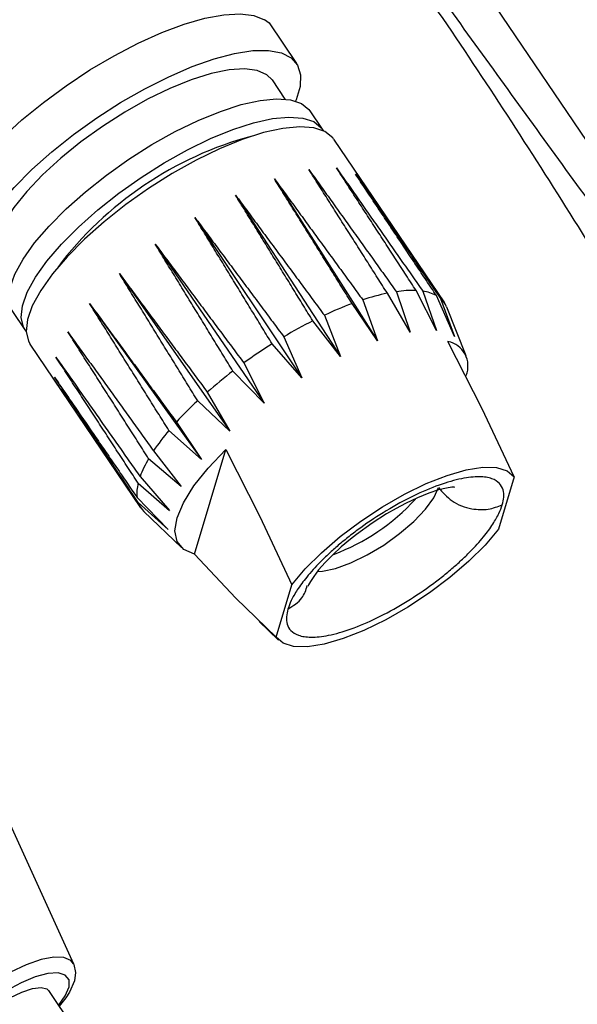
# Model space of a CAD drawing. Extents: x 59 to 1938, y 82 to 1327.
# Drawn here: x 1026 to 1061, y 1045 to 1108 of the extents above; entities that cross this region are included whole.
import ezdxf

# ---------------------------------------------------------------- set-up
doc = ezdxf.new("R2010")
doc.units = 0
doc.layers.add('RESULTAT', color=7, linetype='CONTINUOUS')

msp = doc.modelspace()

# ---------------------------------------------------------------- linework, layer by layer
at = {"layer": 'RESULTAT'}
for p, q in [((1097.786, 1047.681), (1041.019, 1131.696)), ((1041.725, 1108.098), (1043.483, 1105.495)), ((1041.909, 1104.431), (1042.739, 1103.204)), ((1044.338, 1102.444), (1045.128, 1101.276)), ((1045.861, 1100.637), (1052.963, 1090.126)), ((1042.062, 1098.084), (1048.669, 1087.679)), ((1039.569, 1097.035), (1046.298, 1086.681)), ((1036.962, 1095.604), (1043.819, 1085.321)), ((1034.42, 1093.889), (1041.4, 1083.689)), ((1032.114, 1092.006), (1039.208, 1081.899)), ((1050.77, 1088.246), (1049.305, 1090.741)), ((1049.883, 1090.842), (1050.77, 1088.246)), ((1052.459, 1088.342), (1051.15, 1090.915)), ((1051.585, 1090.871), (1052.459, 1088.342)), ((1047.728, 1090.316), (1048.669, 1087.679)), ((1053.619, 1087.962), (1052.456, 1090.586)), ((1052.718, 1090.401), (1053.619, 1087.962)), ((1026.07, 1088.399), (1025.281, 1089.567)), ((1030.203, 1090.084), (1037.39, 1080.071)), ((1048.669, 1087.679), (1047.045, 1090.077)), ((1053.103, 1089.86), (1054.344, 1086.752)), ((1046.298, 1086.681), (1044.524, 1088.968)), ((1045.265, 1089.328), (1046.298, 1086.681)), ((1042.664, 1087.946), (1043.819, 1085.321)), ((1033.491, 1076.969), (1026.389, 1087.481)), ((1043.819, 1085.321), (1041.916, 1087.489)), ((1041.4, 1083.689), (1039.397, 1085.742)), ((1040.101, 1086.265), (1041.4, 1083.689)), ((1039.208, 1081.899), (1037.138, 1083.846)), ((1037.751, 1084.399), (1039.208, 1081.899)), ((1037.39, 1080.071), (1035.295, 1081.929)), ((1035.774, 1082.474), (1037.39, 1080.071)), ((1036.942, 1073.999), (1038.941, 1080.714)), ((1036.071, 1078.33), (1033.993, 1080.122)), ((1034.305, 1080.623), (1036.071, 1078.33)), ((1033.445, 1078.971), (1035.341, 1076.795)), ((1057.43, 1078.959), (1056.431, 1075.602)), ((1033.319, 1078.549), (1035.341, 1076.795)), ((1033.251, 1077.63), (1035.25, 1075.571)), ((1035.25, 1075.571), (1033.321, 1077.317)), ((1036.106, 1074.429), (1033.685, 1076.74)), ((1042.176, 1068.67), (1043.176, 1072.028)), ((1042.332, 1068.485), (1041.093, 1069.667)), ((1024.798, 1057.341), (1029.17, 1047.698)), ((1027.575, 1045.983), (1043.358, 1022.625))]:
    msp.add_line(p, q, dxfattribs=at)
for points in [[(1023.518, 1099.58), (1024.62, 1100.722), (1025.869, 1101.866), (1027.239, 1102.988), (1028.702, 1104.064), (1030.225, 1105.072), (1031.776, 1105.988), (1033.323, 1106.795), (1034.832, 1107.474), (1036.27, 1108.012), (1037.608, 1108.396), (1038.816, 1108.618), (1039.869, 1108.674), (1040.745, 1108.563), (1041.424, 1108.287)], [(1041.711, 1108.089), (1041.732, 1108.077), (1041.424, 1108.287)], [(1022.645, 1093.4), (1023.015, 1094.323), (1023.601, 1095.334), (1024.39, 1096.413), (1025.364, 1097.536), (1026.505, 1098.68), (1027.786, 1099.819), (1029.181, 1100.931), (1030.661, 1101.991), (1032.193, 1102.976), (1033.744, 1103.866), (1035.283, 1104.641), (1036.776, 1105.286), (1038.19, 1105.785), (1039.497, 1106.13), (1040.668, 1106.311), (1041.679, 1106.327), (1042.507, 1106.175), (1043.135, 1105.86), (1043.55, 1105.387), (1043.742, 1104.768), (1043.709, 1104.015), (1043.45, 1103.145), (1043.421, 1103.075)], [(1041.909, 1104.431), (1041.576, 1104.768), (1040.963, 1105.042), (1040.147, 1105.147), (1039.149, 1105.08), (1037.995, 1104.842), (1036.715, 1104.44), (1035.342, 1103.884), (1033.911, 1103.189), (1032.461, 1102.372), (1031.027, 1101.454), (1029.648, 1100.46), (1028.359, 1099.415), (1027.194, 1098.347), (1026.182, 1097.282), (1025.35, 1096.249), (1024.719, 1095.274), (1024.306, 1094.382), (1024.122, 1093.597), (1024.17, 1092.939), (1024.343, 1092.562)], [(1025.281, 1089.567), (1025.183, 1089.738), (1025.032, 1090.358), (1025.112, 1091.11), (1025.418, 1091.976), (1025.945, 1092.937), (1026.679, 1093.97), (1027.604, 1095.051), (1028.698, 1096.154), (1029.935, 1097.254), (1031.286, 1098.324), (1032.72, 1099.34), (1034.203, 1100.278), (1035.7, 1101.115), (1037.176, 1101.833), (1038.597, 1102.415), (1039.929, 1102.846), (1041.141, 1103.116), (1042.205, 1103.22), (1043.095, 1103.155), (1043.791, 1102.923), (1044.277, 1102.528), (1044.338, 1102.444)], [(1026.134, 1088.312), (1025.972, 1088.57), (1025.822, 1089.19), (1025.901, 1089.942), (1026.207, 1090.808), (1026.734, 1091.769), (1027.468, 1092.802), (1028.393, 1093.883), (1029.487, 1094.986), (1030.724, 1096.086), (1032.075, 1097.156), (1033.509, 1098.172), (1034.992, 1099.11), (1036.489, 1099.948), (1037.965, 1100.665), (1039.386, 1101.247), (1040.718, 1101.678), (1041.93, 1101.949), (1042.994, 1102.053), (1043.884, 1101.987), (1044.58, 1101.755), (1045.066, 1101.36), (1045.184, 1101.184)], [(1045.861, 1100.637), (1045.798, 1100.723), (1045.302, 1101.127), (1044.59, 1101.364), (1043.681, 1101.431), (1042.594, 1101.324), (1041.356, 1101.048), (1039.995, 1100.607), (1038.543, 1100.014), (1037.035, 1099.28), (1035.505, 1098.424), (1033.99, 1097.466), (1032.525, 1096.428), (1031.144, 1095.334), (1029.88, 1094.211), (1028.762, 1093.084), (1027.817, 1091.98), (1027.067, 1090.924), (1026.529, 1089.942), (1026.216, 1089.057), (1026.135, 1088.288), (1026.288, 1087.655), (1026.389, 1087.481)], [(1057.43, 1078.959), (1055.386, 1083.313), (1053.195, 1087.645)], [(1036.942, 1073.999), (1036.255, 1074.305), (1035.831, 1074.805), (1035.683, 1075.484), (1035.815, 1076.322), (1036.223, 1077.295), (1036.894, 1078.373), (1037.809, 1079.524), (1038.941, 1080.714)], [(1038.941, 1080.714), (1041.116, 1076.413), (1043.176, 1072.028)], [(1043.176, 1072.028), (1044.034, 1073.047), (1045.082, 1074.091), (1046.284, 1075.126), (1047.601, 1076.118), (1048.99, 1077.034), (1050.406, 1077.845), (1051.803, 1078.524), (1053.134, 1079.049), (1054.355, 1079.402), (1055.428, 1079.572), (1056.316, 1079.554), (1056.991, 1079.347), (1057.43, 1078.959)], [(1044.817, 1072.888), (1045.14, 1072.905), (1045.988, 1073.08), (1046.966, 1073.433), (1048.017, 1073.944), (1049.081, 1074.583), (1050.094, 1075.314), (1050.999, 1076.093), (1051.743, 1076.875), (1052.282, 1077.616), (1052.585, 1078.271)], [(1053.594, 1078.298), (1053.603, 1078.296), (1053.445, 1078.289), (1053.103, 1078.239), (1052.597, 1078.115), (1051.962, 1077.905), (1051.25, 1077.618), (1050.466, 1077.247), (1049.863, 1076.927), (1049.252, 1076.574), (1048.334, 1075.989)], [(1056.431, 1075.602), (1055.572, 1074.583), (1054.525, 1073.539), (1053.323, 1072.504), (1052.006, 1071.512), (1050.616, 1070.595), (1049.2, 1069.784), (1047.804, 1069.105), (1046.473, 1068.58), (1045.251, 1068.227), (1044.179, 1068.057), (1043.291, 1068.076), (1042.616, 1068.282), (1042.176, 1068.67)], [(1048.334, 1075.989), (1047.33, 1075.266), (1046.946, 1074.963), (1046.353, 1074.464), (1045.808, 1073.962), (1045.311, 1073.457), (1044.897, 1072.984), (1044.581, 1072.571), (1044.37, 1072.246), (1044.258, 1072.033), (1044.225, 1071.951), (1044.227, 1071.96)], [(1042.176, 1068.67), (1039.583, 1071.179), (1036.942, 1073.999)], [(1029.17, 1047.698), (1029.004, 1047.918), (1028.561, 1048.115), (1027.912, 1048.134), (1027.092, 1047.976), (1026.145, 1047.647), (1025.122, 1047.167), (1024.078, 1046.561), (1023.069, 1045.861), (1022.15, 1045.106), (1021.371, 1044.336), (1020.773, 1043.592), (1020.388, 1042.915), (1020.238, 1042.341), (1020.33, 1041.901), (1020.418, 1041.785)], [(1029.162, 1047.696), (1029.185, 1047.663), (1029.295, 1047.135), (1029.228, 1046.604), (1028.923, 1045.881), (1028.688, 1045.511), (1028.255, 1044.977)], [(1028.218, 1045.033), (1028.648, 1045.653), (1028.886, 1046.227), (1028.886, 1046.681), (1028.648, 1046.985), (1028.186, 1047.121), (1027.529, 1047.08), (1026.719, 1046.864), (1025.807, 1046.488), (1024.849, 1045.974), (1023.907, 1045.355), (1023.039, 1044.67), (1022.3, 1043.963), (1021.736, 1043.276), (1021.383, 1042.654), (1021.263, 1042.136), (1021.383, 1041.754), (1021.736, 1041.533), (1022.3, 1041.485), (1023.039, 1041.614), (1023.246, 1041.674)], [(1022.717, 1043.404), (1023.1, 1043.932), (1023.659, 1044.492), (1024.345, 1045.036), (1025.097, 1045.515), (1025.849, 1045.886), (1026.533, 1046.116), (1027.089, 1046.186), (1027.467, 1046.088), (1027.575, 1045.983)]]:
    msp.add_lwpolyline(points, dxfattribs=at)
for centre, radius, start, end in [((1046.645, 1078.489), 23.136, 105.05565, 143.03634), ((1052.212, 1076.816), 14.225, 101.79593, 108.3783), ((1050.897, 1084.241), 6.678, 87.82308, 98.72851), ((1051.247, 1088.365), 2.529, 61.44207, 82.31323), ((1051.806, 1089.344), 1.396, 21.69237, 49.20981), ((1055.26, 1068.063), 23.497, 110.466, 115.17498), ((1058.614, 1061.095), 31.232, 116.81673, 120.71131), ((1052.875, 1086.072), 1.606, 337.82643, 78.49659), ((1060.168, 1058.475), 34.278, 122.17287, 125.83303), ((1058.378, 1060.82), 31.328, 127.29314, 131.1798), ((1053.212, 1066.498), 23.65, 132.81678, 137.50531), ((1046.239, 1072.609), 14.375, 139.58268, 146.11896), ((1039.812, 1076.648), 6.778, 149.16215, 159.96001), ((1035.807, 1077.901), 2.571, 165.40412, 186.04843), ((1041.257, 1086.464), 13.3, 290.22708, 317.80761), ((1034.649, 1077.752), 1.398, 198.15554, 226.39013)]:
    msp.add_arc(centre, radius, start, end, dxfattribs=at)
for points, knots in [([(1046.642, 1117.388), (1049.671, 1113.031), (1055.733, 1104.311), (1064.193, 1090.801), (1071.919, 1078.17), (1079.101, 1066.542), (1085.825, 1055.979), (1090.575, 1049.12), (1092.949, 1045.693)], [0, 0, 0, 0, 0.186485, 0.373188, 0.560037, 0.706817, 0.853475, 1, 1, 1, 1]), ([(1097.781, 1047.598), (1094.587, 1052.036), (1088.195, 1060.918), (1078.752, 1073.932), (1070.013, 1085.951), (1061.934, 1097.074), (1054.495, 1107.339), (1049.475, 1114.315), (1046.966, 1117.801)], [0, 0, 0, 0, 0.186484, 0.373187, 0.560044, 0.706826, 0.853479, 1, 1, 1, 1]), ([(1056.679, 1077.158), (1056.719, 1077.326), (1056.804, 1077.684), (1056.752, 1078.155), (1056.518, 1078.573), (1056.113, 1078.821), (1055.645, 1078.936), (1055.043, 1078.983), (1054.081, 1078.88), (1052.637, 1078.469), (1050.98, 1077.766), (1049.251, 1076.823), (1047.865, 1075.904), (1046.852, 1075.139), (1046.17, 1074.58), (1045.55, 1074.026), (1044.843, 1073.341), (1044.129, 1072.549), (1043.523, 1071.722), (1043.127, 1071.033), (1042.991, 1070.651), (1042.928, 1070.471)], [0, 0, 0, 0, 0.042411, 0.090393, 0.14446, 0.204908, 0.238316, 0.271744, 0.344139, 0.420859, 0.499941, 0.579022, 0.655743, 0.691989, 0.728255, 0.761664, 0.795092, 0.85554, 0.909607, 0.957589, 1, 1, 1, 1]), ([(1052.585, 1078.271), (1052.853, 1077.961), (1053.411, 1077.317), (1054.621, 1076.865), (1055.775, 1076.82), (1056.386, 1077.049), (1056.679, 1077.158)], [0, 0, 0, 0, 0.270261, 0.56243, 0.789736, 1, 1, 1, 1]), ([(1042.928, 1070.471), (1042.888, 1070.303), (1042.803, 1069.946), (1042.854, 1069.475), (1043.089, 1069.056), (1043.493, 1068.808), (1043.962, 1068.694), (1044.563, 1068.647), (1045.526, 1068.749), (1046.969, 1069.16), (1048.627, 1069.863), (1050.355, 1070.807), (1051.742, 1071.726), (1052.754, 1072.49), (1053.436, 1073.05), (1054.057, 1073.603), (1054.764, 1074.289), (1055.478, 1075.08), (1056.083, 1075.908), (1056.48, 1076.597), (1056.615, 1076.979), (1056.679, 1077.158)], [0, 0, 0, 0, 0.042411, 0.090393, 0.14446, 0.204908, 0.238316, 0.271744, 0.344139, 0.420859, 0.499941, 0.579022, 0.655743, 0.691989, 0.728255, 0.761664, 0.795092, 0.85554, 0.909607, 0.957589, 1, 1, 1, 1]), ([(1042.928, 1070.471), (1043.269, 1070.681), (1043.882, 1071.057), (1044.082, 1071.7), (1044.171, 1071.985)], [0, 0, 0, 0, 0.557261, 1, 1, 1, 1])]:
    msp.add_open_spline(points, degree=3, knots=knots, dxfattribs=at)
for points in [[(1049.305, 1090.741), (1044.272, 1098.68)], [(1044.272, 1098.68), (1049.883, 1090.842)], [(1051.15, 1090.915), (1046.047, 1098.782)], [(1046.047, 1098.782), (1051.585, 1090.871)], [(1052.456, 1090.586), (1047.267, 1098.382)], [(1047.267, 1098.382), (1052.718, 1090.401)], [(1047.045, 1090.077), (1042.062, 1098.084)], [(1042.062, 1098.084), (1047.728, 1090.316)], [(1044.524, 1088.968), (1039.569, 1097.035)], [(1039.569, 1097.035), (1045.265, 1089.328)], [(1041.916, 1087.489), (1036.962, 1095.604)], [(1036.962, 1095.604), (1042.664, 1087.946)], [(1039.397, 1085.742), (1034.42, 1093.889)], [(1034.42, 1093.889), (1040.101, 1086.265)], [(1037.138, 1083.846), (1032.114, 1092.006)], [(1032.114, 1092.006), (1037.751, 1084.399)], [(1035.295, 1081.929), (1030.203, 1090.084)], [(1030.203, 1090.084), (1035.774, 1082.474)], [(1033.993, 1080.122), (1028.816, 1088.254)], [(1028.816, 1088.254), (1034.305, 1080.623)], [(1033.319, 1078.549), (1028.048, 1086.64)], [(1028.048, 1086.64), (1033.445, 1078.971)], [(1033.321, 1077.317), (1027.952, 1085.353)], [(1027.952, 1085.353), (1033.251, 1077.63)]]:
    msp.add_open_spline(points, degree=1, dxfattribs=at)

doc.saveas('drawing.dxf')
